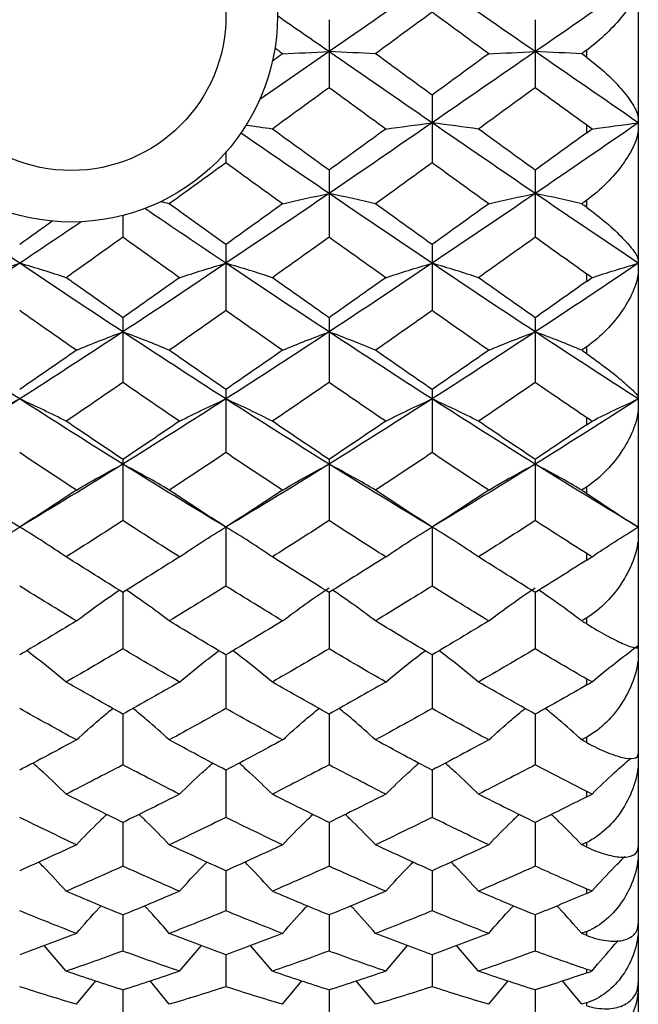
# Paper-space layout '_Left' of a CAD drawing. Units: inches. Extents: x -3.9 to 2.1, y -5.4 to 5.4.
# Drawn here: x 1.6 to 2.1, y -0.8 to 0 of the extents above; entities that cross this region are included whole.
import ezdxf

# ---------------------------------------------------------------- set-up
doc = ezdxf.new("R2010")
doc.units = ezdxf.units.IN
doc.header["$MEASUREMENT"] = 0

psp = doc.layouts.new('_Left')

# ---------------------------------------------------------------- linework, layer by layer
at = {"color": 7, "linetype": 'Continuous', "lineweight": 25}
for p, q in [((2.06693, 0.78739), (2.06693, -0.7874)), ((1.83074, -0.00285), (1.83074, -0.05483)), ((1.9882, -0.00285), (1.9882, -0.05483)), ((2.02756, -0.03167), (2.02756, -0.02604)), ((1.90942, -0.06051), (1.90942, -0.11225)), ((2.02756, -0.08928), (2.02756, -0.08357)), ((1.75193, -0.1042), (1.75193, -0.11225)), ((1.83074, -0.11788), (1.83074, -0.16911)), ((1.9882, -0.11788), (1.9882, -0.16911)), ((2.02756, -0.14634), (2.02756, -0.14079)), ((1.67326, -0.15247), (1.67326, -0.16911)), ((1.75193, -0.17468), (1.75193, -0.22515)), ((1.90942, -0.17468), (1.90942, -0.22515)), ((2.02756, -0.2028), (2.02756, -0.19723)), ((1.67326, -0.23062), (1.67326, -0.2801)), ((1.83074, -0.23062), (1.83074, -0.2801)), ((1.9882, -0.23062), (1.9882, -0.2801)), ((2.02756, -0.25817), (2.02756, -0.2528)), ((1.75193, -0.28544), (1.75193, -0.33368)), ((1.90942, -0.28544), (1.90942, -0.33368)), ((2.02756, -0.31237), (2.02756, -0.30705)), ((1.67326, -0.33888), (1.67326, -0.38563)), ((1.83074, -0.33888), (1.83074, -0.38563)), ((1.9882, -0.33888), (1.9882, -0.38563)), ((2.02756, -0.36496), (2.02756, -0.3599)), ((1.75193, -0.39066), (1.75193, -0.43571)), ((1.90942, -0.39066), (1.90942, -0.43571)), ((2.02756, -0.41587), (2.02756, -0.4109)), ((1.67326, -0.44053), (1.67326, -0.48366)), ((1.83074, -0.44053), (1.83074, -0.48366)), ((1.9882, -0.44053), (1.9882, -0.48366)), ((2.02756, -0.46466), (2.02756, -0.45998)), ((1.75193, -0.48826), (1.75193, -0.52926)), ((1.90942, -0.48826), (1.90942, -0.52926)), ((2.02756, -0.51127), (2.02756, -0.50675)), ((1.67326, -0.53361), (1.67326, -0.57227)), ((1.83074, -0.53361), (1.83074, -0.57227)), ((1.9882, -0.53361), (1.9882, -0.57227)), ((2.02756, -0.55531), (2.02756, -0.55112)), ((1.75193, -0.57637), (1.75193, -0.6125)), ((1.90942, -0.57637), (1.90942, -0.6125)), ((2.02756, -0.59672), (2.02756, -0.59273)), ((1.67326, -0.61631), (1.67326, -0.64975)), ((1.83074, -0.61631), (1.83074, -0.64975)), ((1.9882, -0.61631), (1.9882, -0.64975)), ((2.02756, -0.63515), (2.02756, -0.63153)), ((1.75193, -0.65325), (1.75193, -0.68383)), ((1.90942, -0.65325), (1.90942, -0.68383)), ((2.02756, -0.67056), (2.02756, -0.66718)), ((1.67326, -0.68701), (1.67326, -0.71458)), ((1.83074, -0.68701), (1.83074, -0.71458)), ((1.9882, -0.68701), (1.9882, -0.71458)), ((2.02756, -0.70263), (2.02756, -0.69964)), ((1.62998, -0.73), (1.61318, -0.71038)), ((1.71647, -0.73), (1.73324, -0.71038)), ((1.78744, -0.73), (1.77065, -0.71038)), ((1.87398, -0.73), (1.89074, -0.71038)), ((1.94491, -0.73), (1.92812, -0.71038)), ((1.75193, -0.71742), (1.75193, -0.74185)), ((1.90942, -0.71742), (1.90942, -0.74185)), ((2.02756, -0.73134), (2.02756, -0.72864)), ((1.63775, -0.75529), (1.65251, -0.73746)), ((1.67326, -0.74434), (1.67326, -0.7655)), ((1.70872, -0.75529), (1.69399, -0.73746)), ((1.79521, -0.75529), (1.80997, -0.73746)), ((1.83074, -0.74434), (1.83074, -0.7655)), ((1.86623, -0.75529), (1.85148, -0.73746)), ((1.95268, -0.75529), (1.96744, -0.73746)), ((1.9882, -0.74434), (1.9882, -0.7655)), ((2.02371, -0.75529), (2.00897, -0.73748)), ((2.02756, -0.75644), (2.02756, -0.75414))]:
    psp.add_line(p, q, dxfattribs=at)
at = {"color": 7, "linetype": 'Continuous', "lineweight": 25, "flags": 128}
for points in [[(1.75193, -0.39066), (1.75193, -0.39066)], [(1.90942, -0.39066), (1.90942, -0.39066)]]:
    psp.add_lwpolyline(points, dxfattribs=at)
at = {"color": 7, "linetype": 'Continuous', "lineweight": 25}
for radius in [0.15748, 0.11811]:
    psp.add_circle((1.63386, 0), radius, dxfattribs=at)
for points in [[(1.90942, 0.02727), (1.8832, 0.0091), (1.85702, -0.00908), (1.83074, -0.02727)], [(1.9882, -0.02727), (1.96192, -0.00909), (1.93563, 0.00911), (1.90942, 0.02727)], [(2.06693, 0.02727), (2.04076, 0.00911), (2.01449, -0.00909), (1.9882, -0.02727)], [(1.90942, 0.00285), (1.89501, -0.00773), (1.88064, -0.01829), (1.86623, -0.02885)], [(1.95268, -0.02885), (1.93824, -0.01829), (1.92382, -0.00772), (1.90942, 0.00285)], [(1.83074, -0.02727), (1.81761, -0.01819), (1.80447, -0.0091), (1.79134, -0.00001)], [(1.83074, -0.02727), (1.81311, -0.03946), (1.79546, -0.05165), (1.77783, -0.06382)], [(1.79521, -0.02885), (1.79265, -0.03073), (1.79008, -0.03261), (1.78752, -0.03449)], [(1.79521, -0.02885), (1.79328, -0.02744), (1.79134, -0.02602), (1.7894, -0.0246)], [(1.79521, -0.02885), (1.80658, -0.02831), (1.81842, -0.02778), (1.83074, -0.02727)], [(1.86623, -0.02885), (1.85488, -0.02831), (1.84305, -0.02778), (1.83074, -0.02727)], [(1.90942, -0.08167), (1.8832, -0.06359), (1.85702, -0.04545), (1.83074, -0.02727)], [(1.90942, -0.06051), (1.89501, -0.04997), (1.88064, -0.03942), (1.86623, -0.02885)], [(1.9882, -0.02727), (1.96192, -0.04544), (1.93563, -0.0636), (1.90942, -0.08167)], [(1.95268, -0.02885), (1.93824, -0.03942), (1.92382, -0.04998), (1.90942, -0.06051)], [(1.95268, -0.02885), (1.96404, -0.02831), (1.97588, -0.02778), (1.9882, -0.02727)], [(2.02371, -0.02885), (2.01236, -0.02831), (2.00052, -0.02778), (1.9882, -0.02727)], [(2.06693, -0.08167), (2.04076, -0.0636), (2.01449, -0.04545), (1.9882, -0.02727)], [(2.02756, -0.02604), (2.02628, -0.02698), (2.02499, -0.02791), (2.02371, -0.02885)], [(2.02756, -0.03167), (2.02628, -0.03073), (2.02499, -0.02979), (2.02371, -0.02885)], [(1.83074, -0.05483), (1.81631, -0.06538), (1.80187, -0.07591), (1.78744, -0.08642)], [(1.87398, -0.08642), (1.85959, -0.07592), (1.84517, -0.06538), (1.83074, -0.05483)], [(1.9882, -0.05483), (1.97377, -0.06538), (1.95933, -0.07591), (1.94491, -0.08642)], [(2.02756, -0.08357), (2.01445, -0.07401), (2.00133, -0.06443), (1.9882, -0.05483)], [(1.90942, -0.08167), (1.8832, -0.09975), (1.85702, -0.11776), (1.83074, -0.13567)], [(1.87398, -0.08642), (1.88532, -0.0848), (1.89712, -0.08321), (1.90942, -0.08167)], [(1.94491, -0.08642), (1.93355, -0.0848), (1.92173, -0.08321), (1.90942, -0.08167)], [(1.9882, -0.13567), (1.96192, -0.11776), (1.93563, -0.09974), (1.90942, -0.08167)], [(2.06693, -0.08167), (2.04076, -0.09973), (2.01449, -0.11776), (1.9882, -0.13567)], [(2.03163, -0.0864), (2.04293, -0.08479), (2.05469, -0.08321), (2.06693, -0.08167)], [(1.83074, -0.13567), (1.80829, -0.12037), (1.78583, -0.10499), (1.76339, -0.08956)], [(1.78744, -0.08642), (1.78088, -0.08548), (1.77416, -0.08456), (1.76729, -0.08365)], [(1.83074, -0.11788), (1.81631, -0.10742), (1.80187, -0.09693), (1.78744, -0.08642)], [(1.87398, -0.08642), (1.85959, -0.09693), (1.84517, -0.10742), (1.83074, -0.11788)], [(1.9882, -0.11788), (1.97377, -0.10742), (1.95933, -0.09693), (1.94491, -0.08642)], [(2.02756, -0.08928), (2.01445, -0.09883), (2.00133, -0.10837), (1.9882, -0.11788)], [(2.03163, -0.0864), (2.03026, -0.08549), (2.0289, -0.08455), (2.02756, -0.08357)], [(2.02756, -0.08928), (2.02891, -0.08829), (2.03026, -0.08734), (2.03163, -0.0864)], [(1.75193, -0.11225), (1.73751, -0.12272), (1.72311, -0.13316), (1.70872, -0.14357)], [(1.79521, -0.14357), (1.78078, -0.13316), (1.76635, -0.12271), (1.75193, -0.11225)], [(1.90942, -0.11225), (1.89501, -0.12272), (1.88064, -0.13316), (1.86623, -0.14357)], [(1.95268, -0.14357), (1.93824, -0.13316), (1.92382, -0.12271), (1.90942, -0.11225)], [(1.59446, -0.18902), (1.56818, -0.17136), (1.542, -0.15358), (1.51578, -0.13567)], [(1.70872, -0.14357), (1.7065, -0.14304), (1.70425, -0.14251), (1.70198, -0.14198)], [(1.83074, -0.13567), (1.80447, -0.15358), (1.77817, -0.17138), (1.75193, -0.18902)], [(1.79521, -0.14357), (1.80658, -0.14087), (1.81842, -0.13824), (1.83074, -0.13567)], [(1.86623, -0.14357), (1.85488, -0.14087), (1.84305, -0.13824), (1.83074, -0.13567)], [(1.90942, -0.18902), (1.8832, -0.17138), (1.85702, -0.15359), (1.83074, -0.13567)], [(1.9882, -0.13567), (1.96192, -0.15358), (1.93563, -0.17139), (1.90942, -0.18902)], [(1.95268, -0.14357), (1.96404, -0.14087), (1.97588, -0.13824), (1.9882, -0.13567)], [(2.02371, -0.14357), (2.01236, -0.14087), (2.00052, -0.13824), (1.9882, -0.13567)], [(2.06693, -0.18902), (2.04076, -0.17139), (2.01449, -0.15359), (1.9882, -0.13567)], [(2.02756, -0.14079), (2.02628, -0.14172), (2.02499, -0.14264), (2.02371, -0.14357)], [(1.75193, -0.18902), (1.73127, -0.17513), (1.71069, -0.16116), (1.69005, -0.14711)], [(1.75193, -0.17468), (1.73751, -0.16434), (1.72311, -0.15397), (1.70872, -0.14357)], [(1.79521, -0.14357), (1.78078, -0.15398), (1.76635, -0.16435), (1.75193, -0.17468)], [(1.90942, -0.17468), (1.89501, -0.16434), (1.88064, -0.15398), (1.86623, -0.14357)], [(1.95268, -0.14357), (1.93824, -0.15398), (1.92382, -0.16435), (1.90942, -0.17468)], [(2.02756, -0.14634), (2.02628, -0.14542), (2.02499, -0.14449), (2.02371, -0.14357)], [(1.61936, -0.15681), (1.61106, -0.16278), (1.60276, -0.16874), (1.59446, -0.17468)], [(1.64147, -0.1573), (1.6258, -0.16792), (1.61012, -0.1785), (1.59446, -0.18902)], [(1.67326, -0.16911), (1.65885, -0.17945), (1.64442, -0.18976), (1.62998, -0.20001)], [(1.71647, -0.20001), (1.70209, -0.18976), (1.68769, -0.17946), (1.67326, -0.16911)], [(1.83074, -0.16911), (1.81631, -0.17946), (1.80187, -0.18976), (1.78744, -0.20001)], [(1.87398, -0.20001), (1.85959, -0.18976), (1.84517, -0.17946), (1.83074, -0.16911)], [(1.9882, -0.16911), (1.97377, -0.17946), (1.95933, -0.18976), (1.94491, -0.20001)], [(2.02756, -0.19723), (2.01445, -0.1879), (2.00133, -0.17852), (1.9882, -0.16911)], [(1.59446, -0.18902), (1.56818, -0.20667), (1.542, -0.22415), (1.51578, -0.24144)], [(1.55897, -0.20001), (1.57032, -0.19626), (1.58214, -0.19259), (1.59446, -0.18902)], [(1.62998, -0.20001), (1.61862, -0.19626), (1.60678, -0.19259), (1.59446, -0.18902)], [(1.67326, -0.24144), (1.64702, -0.22415), (1.62072, -0.20666), (1.59446, -0.18902)], [(1.75193, -0.18902), (1.72567, -0.20667), (1.69952, -0.22414), (1.67326, -0.24144)], [(1.71647, -0.20001), (1.72781, -0.19626), (1.73963, -0.19259), (1.75193, -0.18902)], [(1.78744, -0.20001), (1.77608, -0.19626), (1.76425, -0.19259), (1.75193, -0.18902)], [(1.83074, -0.24144), (1.80447, -0.22415), (1.77817, -0.20665), (1.75193, -0.18902)], [(1.90942, -0.18902), (1.8832, -0.20666), (1.85702, -0.22413), (1.83074, -0.24144)], [(1.87398, -0.20001), (1.88532, -0.19626), (1.89712, -0.19259), (1.90942, -0.18902)], [(1.94491, -0.20001), (1.93355, -0.19626), (1.92173, -0.19259), (1.90942, -0.18902)], [(1.9882, -0.24144), (1.96192, -0.22414), (1.93563, -0.20665), (1.90942, -0.18902)], [(2.06693, -0.18902), (2.04076, -0.20664), (2.01449, -0.22414), (1.9882, -0.24144)], [(2.03163, -0.19996), (2.04293, -0.19623), (2.05469, -0.19258), (2.06693, -0.18902)], [(1.67326, -0.23062), (1.65885, -0.22048), (1.64442, -0.21027), (1.62998, -0.20001)], [(1.71647, -0.20001), (1.70209, -0.21026), (1.68769, -0.22047), (1.67326, -0.23062)], [(1.83074, -0.23062), (1.81631, -0.22048), (1.80187, -0.21027), (1.78744, -0.20001)], [(1.87398, -0.20001), (1.85959, -0.21026), (1.84517, -0.22047), (1.83074, -0.23062)], [(1.9882, -0.23062), (1.97377, -0.22047), (1.95933, -0.21027), (1.94491, -0.20001)], [(2.02756, -0.2028), (2.01445, -0.21211), (2.00133, -0.22139), (1.9882, -0.23062)], [(2.03163, -0.19996), (2.03026, -0.1991), (2.0289, -0.19818), (2.02756, -0.19723)], [(2.02756, -0.2028), (2.02891, -0.20184), (2.03026, -0.2009), (2.03163, -0.19996)], [(1.63775, -0.25549), (1.62332, -0.24544), (1.60889, -0.23532), (1.59446, -0.22515)], [(1.75193, -0.22515), (1.73751, -0.23533), (1.72311, -0.24544), (1.70872, -0.25549)], [(1.79521, -0.25549), (1.78078, -0.24543), (1.76635, -0.23532), (1.75193, -0.22515)], [(1.90942, -0.22515), (1.89501, -0.23532), (1.88064, -0.24543), (1.86623, -0.25549)], [(1.95268, -0.25549), (1.93824, -0.24543), (1.92382, -0.23532), (1.90942, -0.22515)], [(1.59446, -0.29268), (1.56818, -0.27581), (1.542, -0.25873), (1.51578, -0.24144)], [(1.67326, -0.24144), (1.64702, -0.25872), (1.62072, -0.27583), (1.59446, -0.29268)], [(1.63775, -0.25549), (1.64911, -0.25069), (1.66095, -0.246), (1.67326, -0.24144)], [(1.70872, -0.25549), (1.69739, -0.25069), (1.68557, -0.246), (1.67326, -0.24144)], [(1.75193, -0.29268), (1.72567, -0.27582), (1.69952, -0.25874), (1.67326, -0.24144)], [(1.83074, -0.24144), (1.80447, -0.25873), (1.77817, -0.27583), (1.75193, -0.29268)], [(1.79521, -0.25549), (1.80658, -0.25069), (1.81842, -0.246), (1.83074, -0.24144)], [(1.86623, -0.25549), (1.85488, -0.25069), (1.84305, -0.246), (1.83074, -0.24144)], [(1.90942, -0.29268), (1.8832, -0.27583), (1.85702, -0.25874), (1.83074, -0.24144)], [(1.9882, -0.24144), (1.96192, -0.25873), (1.93563, -0.27584), (1.90942, -0.29268)], [(1.95268, -0.25549), (1.96404, -0.25069), (1.97588, -0.246), (1.9882, -0.24144)], [(2.02371, -0.25549), (2.01236, -0.25069), (2.00052, -0.246), (1.9882, -0.24144)], [(2.06693, -0.29268), (2.04076, -0.27584), (2.01449, -0.25874), (1.9882, -0.24144)], [(1.63775, -0.25549), (1.62332, -0.26554), (1.60889, -0.27553), (1.59446, -0.28544)], [(1.75193, -0.28544), (1.73751, -0.27552), (1.72311, -0.26553), (1.70872, -0.25549)], [(1.79521, -0.25549), (1.78078, -0.26554), (1.76635, -0.27553), (1.75193, -0.28544)], [(1.90942, -0.28544), (1.89501, -0.27552), (1.88064, -0.26554), (1.86623, -0.25549)], [(1.95268, -0.25549), (1.93824, -0.26554), (1.92382, -0.27553), (1.90942, -0.28544)], [(2.02756, -0.2528), (2.02628, -0.2537), (2.02499, -0.25459), (2.02371, -0.25549)], [(2.02756, -0.25817), (2.02628, -0.25727), (2.02499, -0.25638), (2.02371, -0.25549)], [(1.67326, -0.2801), (1.65885, -0.29004), (1.64442, -0.29991), (1.62998, -0.30971)], [(1.71647, -0.30971), (1.70209, -0.29992), (1.68769, -0.29005), (1.67326, -0.2801)], [(1.83074, -0.2801), (1.81631, -0.29004), (1.80187, -0.29992), (1.78744, -0.30971)], [(1.87398, -0.30971), (1.85959, -0.29992), (1.84517, -0.29004), (1.83074, -0.2801)], [(1.9882, -0.2801), (1.97377, -0.29004), (1.95933, -0.29992), (1.94491, -0.30971)], [(2.02756, -0.30705), (2.01445, -0.29813), (2.00133, -0.28914), (1.9882, -0.2801)], [(1.59446, -0.29268), (1.56818, -0.30955), (1.542, -0.32616), (1.51578, -0.3425)], [(1.55897, -0.30971), (1.57032, -0.3039), (1.58214, -0.29822), (1.59446, -0.29268)], [(1.62998, -0.30971), (1.61862, -0.3039), (1.60678, -0.29822), (1.59446, -0.29268)], [(1.67326, -0.3425), (1.64702, -0.32617), (1.62072, -0.30954), (1.59446, -0.29268)], [(1.75193, -0.29268), (1.72567, -0.30955), (1.69952, -0.32615), (1.67326, -0.3425)], [(1.71647, -0.30971), (1.72781, -0.3039), (1.73963, -0.29822), (1.75193, -0.29268)], [(1.78744, -0.30971), (1.77608, -0.3039), (1.76425, -0.29822), (1.75193, -0.29268)], [(1.83074, -0.3425), (1.80447, -0.32616), (1.77817, -0.30954), (1.75193, -0.29268)], [(1.90942, -0.29268), (1.8832, -0.30954), (1.85702, -0.32615), (1.83074, -0.3425)], [(1.87398, -0.30971), (1.88532, -0.3039), (1.89712, -0.29822), (1.90942, -0.29268)], [(1.94491, -0.30971), (1.93355, -0.3039), (1.92173, -0.29822), (1.90942, -0.29268)], [(1.9882, -0.3425), (1.96192, -0.32616), (1.93563, -0.30953), (1.90942, -0.29268)], [(2.06693, -0.29268), (2.04076, -0.30953), (2.01449, -0.32615), (1.9882, -0.3425)], [(2.03163, -0.30964), (2.04293, -0.30385), (2.05469, -0.2982), (2.06693, -0.29268)], [(2.03163, -0.30964), (2.03026, -0.30883), (2.0289, -0.30797), (2.02756, -0.30705)], [(1.67326, -0.33888), (1.65885, -0.32924), (1.64442, -0.31951), (1.62998, -0.30971)], [(1.71647, -0.30971), (1.70209, -0.31951), (1.68769, -0.32923), (1.67326, -0.33888)], [(1.83074, -0.33888), (1.81631, -0.32924), (1.80187, -0.31951), (1.78744, -0.30971)], [(1.87398, -0.30971), (1.85959, -0.31951), (1.84517, -0.32923), (1.83074, -0.33888)], [(1.9882, -0.33888), (1.97377, -0.32924), (1.95933, -0.31951), (1.94491, -0.30971)], [(2.02756, -0.31237), (2.01445, -0.32127), (2.00133, -0.33011), (1.9882, -0.33888)], [(2.02756, -0.31237), (2.02891, -0.31146), (2.03026, -0.31055), (2.03163, -0.30964)], [(1.63775, -0.36243), (1.62332, -0.35293), (1.60889, -0.34335), (1.59446, -0.33368)], [(1.75193, -0.33368), (1.73751, -0.34335), (1.72311, -0.35294), (1.70872, -0.36243)], [(1.79521, -0.36243), (1.78078, -0.35293), (1.76635, -0.34334), (1.75193, -0.33368)], [(1.90942, -0.33368), (1.89501, -0.34335), (1.88064, -0.35293), (1.86623, -0.36243)], [(1.95268, -0.36243), (1.93824, -0.35293), (1.92382, -0.34334), (1.90942, -0.33368)], [(1.59446, -0.39066), (1.56818, -0.3749), (1.542, -0.35884), (1.51578, -0.3425)], [(1.67326, -0.3425), (1.64702, -0.35884), (1.62072, -0.37491), (1.59446, -0.39066)], [(1.63775, -0.36243), (1.64911, -0.35563), (1.66095, -0.34898), (1.67326, -0.3425)], [(1.70872, -0.36243), (1.69739, -0.35563), (1.68557, -0.34898), (1.67326, -0.3425)], [(1.75193, -0.39066), (1.72567, -0.3749), (1.69952, -0.35885), (1.67326, -0.3425)], [(1.83074, -0.3425), (1.80447, -0.35885), (1.77817, -0.37492), (1.75193, -0.39066)], [(1.79521, -0.36243), (1.80658, -0.35563), (1.81842, -0.34898), (1.83074, -0.3425)], [(1.86623, -0.36243), (1.85488, -0.35563), (1.84305, -0.34898), (1.83074, -0.3425)], [(1.90942, -0.39066), (1.8832, -0.37491), (1.85702, -0.35886), (1.83074, -0.3425)], [(1.9882, -0.3425), (1.96192, -0.35885), (1.93563, -0.37492), (1.90942, -0.39066)], [(1.95268, -0.36243), (1.96404, -0.35563), (1.97588, -0.34898), (1.9882, -0.3425)], [(2.02371, -0.36243), (2.01236, -0.35563), (2.00052, -0.34898), (1.9882, -0.3425)], [(2.06693, -0.39066), (2.04076, -0.37492), (2.01449, -0.35886), (1.9882, -0.3425)], [(2.02756, -0.3599), (2.02628, -0.36074), (2.02499, -0.36159), (2.02371, -0.36243)], [(1.63775, -0.36243), (1.62332, -0.37193), (1.60889, -0.38134), (1.59446, -0.39066)], [(1.75193, -0.39066), (1.73751, -0.38134), (1.72311, -0.37193), (1.70872, -0.36243)], [(1.79521, -0.36243), (1.78078, -0.37193), (1.76635, -0.38134), (1.75193, -0.39066)], [(1.90942, -0.39066), (1.89501, -0.38134), (1.88064, -0.37193), (1.86623, -0.36243)], [(1.95268, -0.36243), (1.93824, -0.37193), (1.92382, -0.38135), (1.90942, -0.39066)], [(2.02756, -0.36496), (2.02628, -0.36412), (2.02499, -0.36328), (2.02371, -0.36243)], [(1.55897, -0.41339), (1.57032, -0.40562), (1.58214, -0.39804), (1.59446, -0.39066)], [(1.62998, -0.41339), (1.61862, -0.40563), (1.60678, -0.39804), (1.59446, -0.39066)], [(1.67326, -0.38563), (1.65885, -0.39498), (1.64442, -0.40423), (1.62998, -0.41339)], [(1.71647, -0.41339), (1.70209, -0.40424), (1.68769, -0.39498), (1.67326, -0.38563)], [(1.71647, -0.41339), (1.72781, -0.40562), (1.73963, -0.39804), (1.75193, -0.39066)], [(1.78744, -0.41339), (1.77608, -0.40563), (1.76425, -0.39804), (1.75193, -0.39066)], [(1.83074, -0.38563), (1.81631, -0.39498), (1.80187, -0.40423), (1.78744, -0.41339)], [(1.87398, -0.41339), (1.85959, -0.40424), (1.84517, -0.39498), (1.83074, -0.38563)], [(1.87398, -0.41339), (1.88532, -0.40563), (1.89712, -0.39804), (1.90942, -0.39066)], [(1.94491, -0.41339), (1.93355, -0.40563), (1.92173, -0.39804), (1.90942, -0.39066)], [(1.9882, -0.38563), (1.97377, -0.39498), (1.95933, -0.40423), (1.94491, -0.41339)], [(2.02756, -0.4109), (2.01445, -0.40256), (2.00133, -0.39413), (1.9882, -0.38563)], [(2.03163, -0.41328), (2.04293, -0.40556), (2.05469, -0.39801), (2.06693, -0.39066)], [(1.67326, -0.44053), (1.65885, -0.43159), (1.64442, -0.42254), (1.62998, -0.41339)], [(1.71647, -0.41339), (1.70209, -0.42253), (1.68769, -0.43158), (1.67326, -0.44053)], [(1.83074, -0.44053), (1.81631, -0.43159), (1.80187, -0.42254), (1.78744, -0.41339)], [(1.87398, -0.41339), (1.85959, -0.42253), (1.84517, -0.43159), (1.83074, -0.44053)], [(1.9882, -0.44053), (1.97377, -0.43159), (1.95933, -0.42254), (1.94491, -0.41339)], [(2.03163, -0.41328), (2.03026, -0.41255), (2.0289, -0.41175), (2.02756, -0.4109)], [(2.02756, -0.41587), (2.02891, -0.41502), (2.03026, -0.41415), (2.03163, -0.41328)], [(2.02756, -0.41587), (2.01445, -0.42417), (2.00133, -0.4324), (1.9882, -0.44053)], [(1.63775, -0.46232), (1.62332, -0.45356), (1.60889, -0.44469), (1.59446, -0.43571)], [(1.75193, -0.43571), (1.73751, -0.44469), (1.72311, -0.45357), (1.70872, -0.46232)], [(1.79521, -0.46232), (1.78078, -0.45356), (1.76635, -0.44469), (1.75193, -0.43571)], [(1.90942, -0.43571), (1.89501, -0.44469), (1.88064, -0.45356), (1.86623, -0.46232)], [(1.95268, -0.46232), (1.93824, -0.45356), (1.92382, -0.44468), (1.90942, -0.43571)], [(1.79521, -0.46232), (1.80658, -0.45365), (1.81842, -0.44516), (1.83074, -0.4369)], [(1.95268, -0.46232), (1.96404, -0.45364), (1.97588, -0.44516), (1.9882, -0.4369)], [(1.63775, -0.46232), (1.62332, -0.47109), (1.60889, -0.47974), (1.59446, -0.48826)], [(1.75193, -0.48826), (1.73751, -0.47973), (1.72311, -0.47108), (1.70872, -0.46232)], [(1.79521, -0.46232), (1.78078, -0.47109), (1.76635, -0.47974), (1.75193, -0.48826)], [(1.90942, -0.48826), (1.89501, -0.47973), (1.88064, -0.47109), (1.86623, -0.46232)], [(1.95268, -0.46232), (1.93824, -0.47109), (1.92382, -0.47974), (1.90942, -0.48826)], [(2.02756, -0.45998), (2.02628, -0.46077), (2.02499, -0.46155), (2.02371, -0.46232)], [(2.02756, -0.46466), (2.02628, -0.46388), (2.02499, -0.4631), (2.02371, -0.46232)], [(2.03163, -0.50888), (2.04293, -0.49937), (2.05469, -0.49008), (2.06693, -0.48102)], [(1.67326, -0.48366), (1.65885, -0.49223), (1.64442, -0.50068), (1.62998, -0.50901)], [(1.71647, -0.50901), (1.70209, -0.50069), (1.68769, -0.49224), (1.67326, -0.48366)], [(1.83074, -0.48366), (1.81631, -0.49223), (1.80187, -0.50068), (1.78744, -0.50901)], [(1.87398, -0.50901), (1.85959, -0.50069), (1.84517, -0.49223), (1.83074, -0.48366)], [(1.9882, -0.48366), (1.97377, -0.49223), (1.95933, -0.50068), (1.94491, -0.50901)], [(2.02756, -0.50675), (2.01445, -0.49915), (2.00133, -0.49146), (1.9882, -0.48366)], [(1.67326, -0.53361), (1.65885, -0.52554), (1.64442, -0.51734), (1.62998, -0.50901)], [(1.71647, -0.50901), (1.70209, -0.51734), (1.68769, -0.52554), (1.67326, -0.53361)], [(1.83074, -0.53361), (1.81631, -0.52554), (1.80187, -0.51734), (1.78744, -0.50901)], [(1.87398, -0.50901), (1.85959, -0.51734), (1.84517, -0.52554), (1.83074, -0.53361)], [(1.9882, -0.53361), (1.97377, -0.52554), (1.95933, -0.51734), (1.94491, -0.50901)], [(2.02756, -0.51127), (2.01445, -0.51882), (2.00133, -0.52627), (1.9882, -0.53361)], [(2.03163, -0.50888), (2.03026, -0.50824), (2.0289, -0.50752), (2.02756, -0.50675)], [(2.02756, -0.51127), (2.02891, -0.5105), (2.03026, -0.5097), (2.03163, -0.50888)], [(1.63775, -0.55322), (1.62332, -0.54536), (1.60889, -0.53737), (1.59446, -0.52926)], [(1.75193, -0.52926), (1.73751, -0.53738), (1.72311, -0.54537), (1.70872, -0.55322)], [(1.79521, -0.55322), (1.78078, -0.54536), (1.76635, -0.53737), (1.75193, -0.52926)], [(1.90942, -0.52926), (1.89501, -0.53738), (1.88064, -0.54536), (1.86623, -0.55322)], [(1.95268, -0.55322), (1.93824, -0.54536), (1.92382, -0.53737), (1.90942, -0.52926)], [(1.63775, -0.55322), (1.62332, -0.56107), (1.60889, -0.56879), (1.59446, -0.57637)], [(1.75193, -0.57637), (1.73751, -0.56879), (1.72311, -0.56107), (1.70872, -0.55322)], [(1.79521, -0.55322), (1.78078, -0.56107), (1.76635, -0.56879), (1.75193, -0.57637)], [(1.90942, -0.57637), (1.89501, -0.56879), (1.88064, -0.56107), (1.86623, -0.55322)], [(1.95268, -0.55322), (1.93824, -0.56107), (1.92382, -0.56879), (1.90942, -0.57637)], [(2.02756, -0.55112), (2.02628, -0.55182), (2.02499, -0.55252), (2.02371, -0.55322)], [(2.02756, -0.55531), (2.02628, -0.55461), (2.02499, -0.55392), (2.02371, -0.55322)], [(1.67326, -0.57227), (1.65885, -0.5799), (1.64442, -0.58739), (1.62998, -0.59473)], [(1.71647, -0.59473), (1.70209, -0.58739), (1.68769, -0.57991), (1.67326, -0.57227)], [(1.83074, -0.57227), (1.81631, -0.5799), (1.80187, -0.58739), (1.78744, -0.59473)], [(1.87398, -0.59473), (1.85959, -0.58739), (1.84517, -0.5799), (1.83074, -0.57227)], [(1.9882, -0.57227), (1.97377, -0.5799), (1.95933, -0.58739), (1.94491, -0.59473)], [(2.02756, -0.59273), (2.01445, -0.58603), (2.00133, -0.57921), (1.9882, -0.57227)], [(2.03163, -0.59458), (2.03026, -0.59404), (2.0289, -0.59342), (2.02756, -0.59273)], [(1.67326, -0.61631), (1.65885, -0.60927), (1.64442, -0.60207), (1.62998, -0.59473)], [(1.71647, -0.59473), (1.70209, -0.60207), (1.68769, -0.60926), (1.67326, -0.61631)], [(1.83074, -0.61631), (1.81631, -0.60927), (1.80187, -0.60207), (1.78744, -0.59473)], [(1.87398, -0.59473), (1.85959, -0.60207), (1.84517, -0.60926), (1.83074, -0.61631)], [(1.9882, -0.61631), (1.97377, -0.60927), (1.95933, -0.60207), (1.94491, -0.59473)], [(2.02756, -0.59672), (2.01445, -0.60337), (2.00133, -0.6099), (1.9882, -0.61631)], [(2.02756, -0.59672), (2.02891, -0.59604), (2.03026, -0.59532), (2.03163, -0.59458)], [(1.63775, -0.63334), (1.62332, -0.62655), (1.60889, -0.6196), (1.59446, -0.6125)], [(1.75193, -0.6125), (1.73751, -0.61961), (1.72311, -0.62655), (1.70872, -0.63334)], [(1.79521, -0.63334), (1.78078, -0.62655), (1.76635, -0.6196), (1.75193, -0.6125)], [(1.90942, -0.6125), (1.89501, -0.6196), (1.88064, -0.62655), (1.86623, -0.63334)], [(1.95268, -0.63334), (1.93824, -0.62655), (1.92382, -0.6196), (1.90942, -0.6125)], [(2.02756, -0.63153), (2.02628, -0.63213), (2.02499, -0.63274), (2.02371, -0.63334)], [(1.63775, -0.63334), (1.62332, -0.64014), (1.60889, -0.64678), (1.59446, -0.65325)], [(1.75193, -0.65325), (1.73751, -0.64677), (1.72311, -0.64013), (1.70872, -0.63334)], [(1.79521, -0.63334), (1.78078, -0.64014), (1.76635, -0.64678), (1.75193, -0.65325)], [(1.90942, -0.65325), (1.89501, -0.64677), (1.88064, -0.64014), (1.86623, -0.63334)], [(1.95268, -0.63334), (1.93824, -0.64014), (1.92382, -0.64678), (1.90942, -0.65325)], [(2.02756, -0.63515), (2.02628, -0.63455), (2.02499, -0.63395), (2.02371, -0.63334)], [(1.67326, -0.64975), (1.65885, -0.65628), (1.64442, -0.66266), (1.62998, -0.66887)], [(1.71647, -0.66887), (1.70209, -0.66266), (1.68769, -0.65629), (1.67326, -0.64975)], [(1.83074, -0.64975), (1.81631, -0.65628), (1.80187, -0.66266), (1.78744, -0.66887)], [(1.87398, -0.66887), (1.85959, -0.66266), (1.84517, -0.65629), (1.83074, -0.64975)], [(1.9882, -0.64975), (1.97377, -0.65628), (1.95933, -0.66266), (1.94491, -0.66887)], [(2.02756, -0.66718), (2.01445, -0.66151), (2.00133, -0.65569), (1.9882, -0.64975)], [(1.67326, -0.68701), (1.65885, -0.68113), (1.64442, -0.67509), (1.62998, -0.66887)], [(1.71647, -0.66887), (1.70209, -0.67508), (1.68769, -0.68113), (1.67326, -0.68701)], [(1.83074, -0.68701), (1.81631, -0.68113), (1.80187, -0.67508), (1.78744, -0.66887)], [(1.87398, -0.66887), (1.85959, -0.67508), (1.84517, -0.68113), (1.83074, -0.68701)], [(1.9882, -0.68701), (1.97377, -0.68113), (1.95933, -0.67508), (1.94491, -0.66887)], [(2.03163, -0.6687), (2.03026, -0.66827), (2.0289, -0.66776), (2.02756, -0.66718)], [(2.02756, -0.67056), (2.02891, -0.66998), (2.03026, -0.66936), (2.03163, -0.6687)], [(2.02756, -0.67056), (2.01445, -0.67618), (2.00133, -0.68166), (1.9882, -0.68701)], [(1.63775, -0.70114), (1.62332, -0.69554), (1.60889, -0.68977), (1.59446, -0.68383)], [(1.75193, -0.68383), (1.73751, -0.68977), (1.72311, -0.69554), (1.70872, -0.70114)], [(1.79521, -0.70114), (1.78078, -0.69554), (1.76635, -0.68977), (1.75193, -0.68383)], [(1.90942, -0.68383), (1.89501, -0.68977), (1.88064, -0.69554), (1.86623, -0.70114)], [(1.95268, -0.70114), (1.93824, -0.69554), (1.92382, -0.68977), (1.90942, -0.68383)], [(2.02756, -0.69964), (2.02628, -0.70014), (2.02499, -0.70064), (2.02371, -0.70114)], [(1.63775, -0.70114), (1.62332, -0.70674), (1.60889, -0.71217), (1.59446, -0.71742)], [(1.75193, -0.71742), (1.73751, -0.71217), (1.72311, -0.70674), (1.70872, -0.70114)], [(1.79521, -0.70114), (1.78078, -0.70674), (1.76635, -0.71217), (1.75193, -0.71742)], [(1.90942, -0.71742), (1.89501, -0.71217), (1.88064, -0.70674), (1.86623, -0.70114)], [(1.95268, -0.70114), (1.93824, -0.70674), (1.92382, -0.71217), (1.90942, -0.71742)], [(2.02756, -0.70263), (2.02628, -0.70214), (2.02499, -0.70164), (2.02371, -0.70114)], [(1.67326, -0.71458), (1.65885, -0.71989), (1.64442, -0.72503), (1.62998, -0.73)], [(1.71647, -0.73), (1.70209, -0.72504), (1.68769, -0.7199), (1.67326, -0.71458)], [(1.83074, -0.71458), (1.81631, -0.71989), (1.80187, -0.72503), (1.78744, -0.73)], [(1.87398, -0.73), (1.85959, -0.72504), (1.84517, -0.7199), (1.83074, -0.71458)], [(1.9882, -0.71458), (1.97377, -0.71989), (1.95933, -0.72504), (1.94491, -0.73)], [(2.02756, -0.72864), (2.01445, -0.7241), (2.00133, -0.71941), (1.9882, -0.71458)], [(2.03163, -0.72981), (2.03026, -0.7295), (2.0289, -0.72911), (2.02756, -0.72864)], [(2.02756, -0.73134), (2.02891, -0.73088), (2.03026, -0.73037), (2.03163, -0.72981)], [(1.67326, -0.74434), (1.65885, -0.73974), (1.64442, -0.73496), (1.62998, -0.73)], [(1.71647, -0.73), (1.70209, -0.73496), (1.68769, -0.73974), (1.67326, -0.74434)], [(1.83074, -0.74434), (1.81631, -0.73974), (1.80187, -0.73496), (1.78744, -0.73)], [(1.87398, -0.73), (1.85959, -0.73496), (1.84517, -0.73974), (1.83074, -0.74434)], [(1.9882, -0.74434), (1.97377, -0.73974), (1.95933, -0.73496), (1.94491, -0.73)], [(2.02756, -0.73134), (2.01445, -0.73582), (2.00133, -0.74016), (1.9882, -0.74434)], [(1.63775, -0.75529), (1.62332, -0.75099), (1.60889, -0.74651), (1.59446, -0.74185)], [(1.75193, -0.74185), (1.73751, -0.74651), (1.72311, -0.751), (1.70872, -0.75529)], [(1.79521, -0.75529), (1.78078, -0.75099), (1.76635, -0.74651), (1.75193, -0.74185)], [(1.90942, -0.74185), (1.89501, -0.74651), (1.88064, -0.75099), (1.86623, -0.75529)], [(1.95268, -0.75529), (1.93824, -0.75099), (1.92382, -0.74651), (1.90942, -0.74185)], [(2.02756, -0.75414), (2.02628, -0.75453), (2.02499, -0.75491), (2.02371, -0.75529)]]:
    psp.add_open_spline(points, degree=3, dxfattribs=at)
for points, knots in [([(2.06693, 0.02397), (2.06693, 0.0208), (2.06569, 0.01711), (2.06145, 0.0089), (2.05854, 0.00459), (2.05142, -0.00434), (2.04728, -0.00886), (2.03805, -0.01772), (2.03298, -0.02206), (2.02756, -0.02604)], [0, 0, 0, 0, 0.25, 0.25, 0.5, 0.5, 0.75, 0.75, 1, 1, 1, 1]), ([(2.02756, -0.03167), (2.03298, -0.03564), (2.03797, -0.03983), (2.04727, -0.04848), (2.05138, -0.05276), (2.05853, -0.06122), (2.06144, -0.06522), (2.06565, -0.07268), (2.06693, -0.07607), (2.06693, -0.07881)], [0, 0, 0, 0, 0.25, 0.25, 0.5, 0.5, 0.75, 0.75, 1, 1, 1, 1]), ([(2.06693, -0.0858), (2.06693, -0.08976), (2.06569, -0.09416), (2.06145, -0.10365), (2.05854, -0.10849), (2.05142, -0.1183), (2.04728, -0.12314), (2.03805, -0.13244), (2.03298, -0.13687), (2.02756, -0.14079)], [0, 0, 0, 0, 0.25, 0.25, 0.5, 0.5, 0.75, 0.75, 1, 1, 1, 1]), ([(2.02756, -0.14634), (2.03298, -0.15026), (2.03797, -0.15422), (2.04727, -0.16219), (2.05138, -0.16602), (2.05853, -0.17334), (2.06144, -0.17669), (2.06565, -0.18265), (2.06693, -0.18522), (2.06693, -0.18708)], [0, 0, 0, 0, 0.25, 0.25, 0.5, 0.5, 0.75, 0.75, 1, 1, 1, 1]), ([(2.06693, -0.1939), (2.06693, -0.19858), (2.06569, -0.2036), (2.06145, -0.21418), (2.05854, -0.21946), (2.05142, -0.22995), (2.04728, -0.23503), (2.03805, -0.24458), (2.03298, -0.24902), (2.02756, -0.2528)], [0, 0, 0, 0, 0.25, 0.25, 0.5, 0.5, 0.75, 0.75, 1, 1, 1, 1]), ([(2.02756, -0.25817), (2.03298, -0.26194), (2.03797, -0.26562), (2.04727, -0.27274), (2.05138, -0.27604), (2.05853, -0.28209), (2.06144, -0.28472), (2.06565, -0.28908), (2.06693, -0.29077), (2.06693, -0.29171)], [0, 0, 0, 0, 0.25, 0.25, 0.5, 0.5, 0.75, 0.75, 1, 1, 1, 1]), ([(2.06693, -0.29822), (2.06693, -0.30353), (2.06569, -0.30908), (2.06145, -0.32054), (2.05854, -0.32615), (2.05142, -0.33713), (2.04728, -0.34235), (2.03805, -0.35195), (2.03298, -0.35632), (2.02756, -0.3599)], [0, 0, 0, 0, 0.25, 0.25, 0.5, 0.5, 0.75, 0.75, 1, 1, 1, 1]), ([(2.02756, -0.36496), (2.03298, -0.36853), (2.03797, -0.37184), (2.04727, -0.37799), (2.05138, -0.38069), (2.05853, -0.38535), (2.06144, -0.38721), (2.06565, -0.38988), (2.06693, -0.39066), (2.06693, -0.39066)], [0, 0, 0, 0, 0.25, 0.25, 0.5, 0.5, 0.75, 0.75, 1, 1, 1, 1]), ([(2.06693, -0.39674), (2.06693, -0.40258), (2.06569, -0.40854), (2.06145, -0.42067), (2.05854, -0.4265), (2.05142, -0.43775), (2.04728, -0.443), (2.03805, -0.45248), (2.03298, -0.45668), (2.02756, -0.45998)], [0, 0, 0, 0, 0.25, 0.25, 0.5, 0.5, 0.75, 0.75, 1, 1, 1, 1]), ([(1.63775, -0.46232), (1.64349, -0.45801), (1.65408, -0.45003), (1.66534, -0.44234), (1.67052, -0.43881)], [0, 0, 0, 0, 0.540783, 1, 1, 1, 1]), ([(1.70872, -0.46232), (1.703, -0.45801), (1.69243, -0.45003), (1.68118, -0.44234), (1.67601, -0.43881)], [0, 0, 0, 0, 0.540762, 1, 1, 1, 1]), ([(1.86623, -0.46232), (1.8605, -0.45801), (1.84991, -0.45003), (1.83865, -0.44234), (1.83348, -0.43881)], [0, 0, 0, 0, 0.540766, 1, 1, 1, 1]), ([(2.02371, -0.46232), (2.01798, -0.45801), (2.00739, -0.45003), (1.99612, -0.44234), (1.99095, -0.43881)], [0, 0, 0, 0, 0.540794, 1, 1, 1, 1]), ([(2.02756, -0.46466), (2.03298, -0.46795), (2.03797, -0.47083), (2.04727, -0.47588), (2.05138, -0.47793), (2.05853, -0.48111), (2.06144, -0.48216), (2.06565, -0.48309), (2.06693, -0.48294), (2.06693, -0.482)], [0, 0, 0, 0, 0.25, 0.25, 0.5, 0.5, 0.75, 0.75, 1, 1, 1, 1]), ([(1.62998, -0.50901), (1.62426, -0.50426), (1.61448, -0.49614), (1.60408, -0.48832), (1.59978, -0.48508)], [0, 0, 0, 0, 0.585662, 1, 1, 1, 1]), ([(1.71647, -0.50901), (1.72219, -0.50426), (1.73194, -0.49614), (1.74232, -0.48832), (1.74663, -0.48508)], [0, 0, 0, 0, 0.585637, 1, 1, 1, 1]), ([(1.78744, -0.50901), (1.78172, -0.50426), (1.77194, -0.49614), (1.76155, -0.48832), (1.75725, -0.48508)], [0, 0, 0, 0, 0.585667, 1, 1, 1, 1]), ([(1.87398, -0.50901), (1.8797, -0.50426), (1.88945, -0.49614), (1.89982, -0.48832), (1.90412, -0.48508)], [0, 0, 0, 0, 0.585662, 1, 1, 1, 1]), ([(1.94491, -0.50901), (1.93918, -0.50426), (1.92941, -0.49614), (1.91903, -0.48832), (1.91473, -0.48508)], [0, 0, 0, 0, 0.585672, 1, 1, 1, 1]), ([(2.06693, -0.48754), (2.06693, -0.49379), (2.06569, -0.50005), (2.06145, -0.5126), (2.05854, -0.51855), (2.05142, -0.52984), (2.04728, -0.53503), (2.03805, -0.5442), (2.03298, -0.54816), (2.02756, -0.55112)], [0, 0, 0, 0, 0.25, 0.25, 0.5, 0.5, 0.75, 0.75, 1, 1, 1, 1]), ([(1.63775, -0.55322), (1.64347, -0.54805), (1.65248, -0.53991), (1.66204, -0.53207), (1.66553, -0.52922)], [0, 0, 0, 0, 0.635487, 1, 1, 1, 1]), ([(1.70872, -0.55322), (1.70302, -0.54805), (1.69403, -0.53991), (1.68448, -0.53207), (1.68099, -0.52921)], [0, 0, 0, 0, 0.635449, 1, 1, 1, 1]), ([(1.79521, -0.55322), (1.80094, -0.54805), (1.80994, -0.53991), (1.81951, -0.53207), (1.823, -0.52922)], [0, 0, 0, 0, 0.635481, 1, 1, 1, 1]), ([(1.86623, -0.55322), (1.86051, -0.54805), (1.85152, -0.53991), (1.84196, -0.53207), (1.83847, -0.52921)], [0, 0, 0, 0, 0.635457, 1, 1, 1, 1]), ([(1.95268, -0.55322), (1.9584, -0.54805), (1.9674, -0.53991), (1.97697, -0.53207), (1.98046, -0.52922)], [0, 0, 0, 0, 0.635474, 1, 1, 1, 1]), ([(2.02371, -0.55322), (2.01799, -0.54805), (2.009, -0.53991), (1.99943, -0.53207), (1.99594, -0.52922)], [0, 0, 0, 0, 0.635568, 1, 1, 1, 1]), ([(2.02756, -0.55531), (2.03298, -0.55826), (2.03797, -0.56065), (2.04727, -0.5645), (2.05138, -0.56587), (2.05853, -0.5675), (2.06144, -0.56773), (2.06565, -0.56689), (2.06693, -0.56582), (2.06693, -0.56396)], [0, 0, 0, 0, 0.25, 0.25, 0.5, 0.5, 0.75, 0.75, 1, 1, 1, 1]), ([(1.62998, -0.59473), (1.62427, -0.58917), (1.61601, -0.58113), (1.60722, -0.57338), (1.60452, -0.57099)], [0, 0, 0, 0, 0.691677, 1, 1, 1, 1]), ([(1.71647, -0.59473), (1.72217, -0.58917), (1.73042, -0.58112), (1.73919, -0.57338), (1.74189, -0.57099)], [0, 0, 0, 0, 0.691638, 1, 1, 1, 1]), ([(1.78744, -0.59473), (1.78173, -0.58917), (1.77347, -0.58113), (1.76469, -0.57338), (1.76199, -0.57099)], [0, 0, 0, 0, 0.691684, 1, 1, 1, 1]), ([(1.87398, -0.59473), (1.87968, -0.58917), (1.88792, -0.58113), (1.89669, -0.57338), (1.89939, -0.57099)], [0, 0, 0, 0, 0.691678, 1, 1, 1, 1]), ([(1.94491, -0.59473), (1.9392, -0.58917), (1.93094, -0.58113), (1.92217, -0.57338), (1.91947, -0.57099)], [0, 0, 0, 0, 0.69169, 1, 1, 1, 1]), ([(2.06693, -0.56884), (2.06693, -0.57539), (2.06569, -0.58183), (2.06145, -0.59456), (2.05854, -0.6005), (2.05142, -0.61163), (2.04728, -0.61665), (2.03805, -0.62532), (2.03298, -0.62896), (2.02756, -0.63153)], [0, 0, 0, 0, 0.25, 0.25, 0.5, 0.5, 0.75, 0.75, 1, 1, 1, 1]), ([(2.03163, -0.59458), (2.0373, -0.58908), (2.04689, -0.57976), (2.05707, -0.57078), (2.06124, -0.56711)], [0, 0, 0, 0, 0.5908631, 1, 1, 1, 1]), ([(1.63775, -0.63334), (1.64346, -0.62742), (1.651, -0.61958), (1.65902, -0.61203), (1.66098, -0.61018)], [0, 0, 0, 0, 0.756235, 1, 1, 1, 1]), ([(1.70872, -0.63334), (1.70303, -0.62741), (1.6955, -0.61957), (1.68749, -0.61202), (1.68554, -0.61018)], [0, 0, 0, 0, 0.756185, 1, 1, 1, 1]), ([(1.79521, -0.63334), (1.80092, -0.62742), (1.80847, -0.61958), (1.81649, -0.61203), (1.81844, -0.61018)], [0, 0, 0, 0, 0.756228, 1, 1, 1, 1]), ([(1.86623, -0.63334), (1.86053, -0.62742), (1.85299, -0.61958), (1.84497, -0.61202), (1.84302, -0.61018)], [0, 0, 0, 0, 0.7561959, 1, 1, 1, 1]), ([(1.95268, -0.63334), (1.95838, -0.62742), (1.96593, -0.61958), (1.97395, -0.61202), (1.97591, -0.61018)], [0, 0, 0, 0, 0.7562188, 1, 1, 1, 1]), ([(2.02371, -0.63334), (2.01801, -0.62742), (2.01047, -0.61958), (2.00245, -0.61203), (2.0005, -0.61019)], [0, 0, 0, 0, 0.756465, 1, 1, 1, 1]), ([(2.02756, -0.63515), (2.03298, -0.6377), (2.03797, -0.63956), (2.04727, -0.64214), (2.05138, -0.64279), (2.05853, -0.64285), (2.06144, -0.64224), (2.06565, -0.63966), (2.06693, -0.63769), (2.06693, -0.63495)], [0, 0, 0, 0, 0.25, 0.25, 0.5, 0.5, 0.75, 0.75, 1, 1, 1, 1]), ([(2.06693, -0.63908), (2.06693, -0.64579), (2.06569, -0.65228), (2.06145, -0.66495), (2.05854, -0.67077), (2.05142, -0.6815), (2.04728, -0.68626), (2.03805, -0.69428), (2.03298, -0.69753), (2.02756, -0.69964)], [0, 0, 0, 0, 0.25, 0.25, 0.5, 0.5, 0.75, 0.75, 1, 1, 1, 1]), ([(1.62998, -0.66887), (1.62429, -0.66261), (1.61744, -0.65508), (1.61016, -0.64782), (1.60893, -0.6466)], [0, 0, 0, 0, 0.831943, 1, 1, 1, 1]), ([(1.71647, -0.66887), (1.72216, -0.66261), (1.72899, -0.65507), (1.73626, -0.64781), (1.73748, -0.64659)], [0, 0, 0, 0, 0.8318992, 1, 1, 1, 1]), ([(1.78744, -0.66887), (1.78175, -0.66261), (1.7749, -0.65508), (1.76762, -0.64782), (1.7664, -0.6466)], [0, 0, 0, 0, 0.8319491, 1, 1, 1, 1]), ([(1.87398, -0.66887), (1.87967, -0.66261), (1.8865, -0.65508), (1.89376, -0.64782), (1.89498, -0.6466)], [0, 0, 0, 0, 0.831949, 1, 1, 1, 1]), ([(1.94491, -0.66887), (1.93921, -0.66261), (1.93237, -0.65508), (1.9251, -0.64782), (1.92388, -0.6466)], [0, 0, 0, 0, 0.8319524, 1, 1, 1, 1]), ([(2.03163, -0.6687), (2.03728, -0.66251), (2.0454, -0.65361), (2.05402, -0.64504), (2.05664, -0.64243)], [0, 0, 0, 0, 0.696664, 1, 1, 1, 1]), ([(1.63775, -0.70114), (1.64344, -0.69457), (1.6496, -0.68745), (1.65615, -0.68058), (1.65665, -0.68005)], [0, 0, 0, 0, 0.922967, 1, 1, 1, 1]), ([(1.70872, -0.70114), (1.70305, -0.69457), (1.6969, -0.68744), (1.69036, -0.68057), (1.68986, -0.68005)], [0, 0, 0, 0, 0.922924, 1, 1, 1, 1]), ([(1.79521, -0.70114), (1.8009, -0.69457), (1.80706, -0.68744), (1.81361, -0.68058), (1.81412, -0.68005)], [0, 0, 0, 0, 0.922965, 1, 1, 1, 1]), ([(1.86623, -0.70114), (1.86055, -0.69457), (1.8544, -0.68744), (1.84785, -0.68058), (1.84734, -0.68005)], [0, 0, 0, 0, 0.922935, 1, 1, 1, 1]), ([(1.95268, -0.70114), (1.95836, -0.69457), (1.96452, -0.68744), (1.97108, -0.68058), (1.97158, -0.68005)], [0, 0, 0, 0, 0.9229585, 1, 1, 1, 1]), ([(2.02371, -0.70114), (2.01803, -0.69457), (2.01187, -0.68745), (2.00533, -0.68058), (2.00483, -0.68006)], [0, 0, 0, 0, 0.923515, 1, 1, 1, 1]), ([(2.02756, -0.70263), (2.03298, -0.70473), (2.03797, -0.70602), (2.04727, -0.70728), (2.05138, -0.7072), (2.05853, -0.70568), (2.06144, -0.70426), (2.06565, -0.69999), (2.06693, -0.69715), (2.06693, -0.69358)], [0, 0, 0, 0, 0.25, 0.25, 0.5, 0.5, 0.75, 0.75, 1, 1, 1, 1]), ([(2.06693, -0.69688), (2.06693, -0.70362), (2.06569, -0.71003), (2.06145, -0.72239), (2.05854, -0.72798), (2.05142, -0.73812), (2.04728, -0.74252), (2.03805, -0.74972), (2.03298, -0.75251), (2.02756, -0.75414)], [0, 0, 0, 0, 0.25, 0.25, 0.5, 0.5, 0.75, 0.75, 1, 1, 1, 1]), ([(2.03163, -0.72981), (2.03727, -0.72303), (2.04379, -0.71519), (2.05073, -0.70762), (2.05167, -0.70658)], [0, 0, 0, 0, 0.86336, 1, 1, 1, 1]), ([(2.02756, -0.75644), (2.03298, -0.75804), (2.03797, -0.75874), (2.04727, -0.75865), (2.05138, -0.75785), (2.05853, -0.75478), (2.06144, -0.75257), (2.06565, -0.74668), (2.06693, -0.74304), (2.06693, -0.73871)], [0, 0, 0, 0, 0.25, 0.25, 0.5, 0.5, 0.75, 0.75, 1, 1, 1, 1]), ([(2.06693, -0.74111), (2.06693, -0.74775), (2.06569, -0.75397), (2.06145, -0.76577), (2.05854, -0.77102), (2.05142, -0.78036), (2.04728, -0.78432), (2.03805, -0.79057), (2.03298, -0.79285), (2.02756, -0.79396)], [0, 0, 0, 0, 0.25, 0.25, 0.5, 0.5, 0.75, 0.75, 1, 1, 1, 1])]:
    psp.add_open_spline(points, degree=3, knots=knots, dxfattribs=at)

doc.saveas('drawing.dxf')
